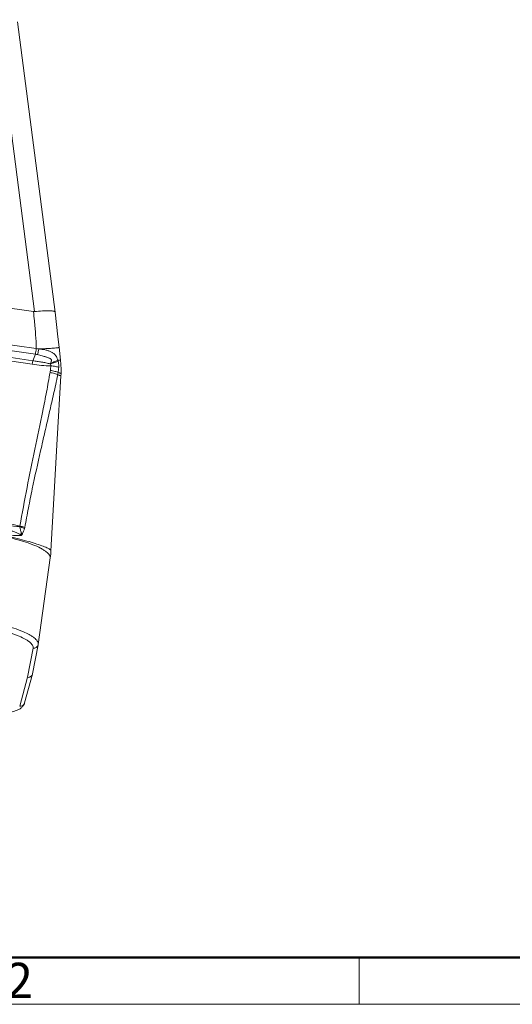
# Model space of a CAD drawing. Units: millimetres. Extents: x 1074 to 1520, y 481 to 796.
# Drawn here: x 1185 to 1240, y 481 to 591 of the extents above; entities that cross this region are included whole.
import ezdxf

# ---------------------------------------------------------------- set-up
doc = ezdxf.new("R2010")
doc.units = ezdxf.units.MM
doc.header["$LTSCALE"] = 65.395
doc.layers.get('0').update_dxf_attribs({"linetype": 'CONTINUOUS', "lineweight": 30})
doc.layers.add('Dim', color=3, linetype='CONTINUOUS', lineweight=15)
doc.layers.add('图框', color=7, linetype='CONTINUOUS', lineweight=20)
doc.styles.add('Romans字体', font='romans.shx', dxfattribs={"width": 0.75})

# ---------------------------------------------------------------- blocks, each defined once
blk = doc.blocks.new('A4图框-NEW')
at = {"layer": '图框', "lineweight": 50}
blk.add_line((836.855, 484.035), (1126.929, 484.035), dxfattribs=at)
at = {"layer": '图框', "color": 6}
blk.add_line((932.483, 484.035), (932.483, 480.535), dxfattribs=at)
at = {"layer": '图框', "color": 1, "lineweight": 18}
blk.add_line((833.413, 480.535), (1130.412, 480.535), dxfattribs=at)
at = {"layer": '图框', "color": 6, "insert": (906.025, 483.648), "char_height": 2.652, "width": 2.55791, "attachment_point": 1, "style": 'Romans字体'}
blk.add_mtext('2', dxfattribs=at)

msp = doc.modelspace()

# ---------------------------------------------------------------- linework, layer by layer
at = {"color": 7, "linetype": 'Continuous', "lineweight": 15}
for p, q in [((1182.258, 591.264), (1186.517, 558.434)), ((1188.834, 558.39), (1184.604, 591.006)), ((1125.907, 567.246), (1186.388, 558.436)), ((1188.834, 558.39), (1188.834, 558.39)), ((1186.617, 553.639), (1161.899, 557.239)), ((1161.995, 557.878), (1186.711, 554.278)), ((1186.259, 552.515), (1161.719, 556.09)), ((1161.779, 556.491), (1186.319, 552.916)), ((1189.441, 552.989), (1189.281, 554.425)), ((1188.322, 552.655), (1188.286, 552.555)), ((1185.014, 533.556), (1184.998, 533.313)), ((1186.918, 521.017), (1188.285, 530.739)), ((1186.352, 520.586), (1185.721, 517.31)), ((1186.279, 517.696), (1186.91, 520.973)), ((1185.721, 517.31), (1184.847, 514.069)), ((1185.397, 514.42), (1186.271, 517.662)), ((1186.279, 517.696), (1186.271, 517.662))]:
    msp.add_line(p, q, dxfattribs=at)
for points in [[(1189.281, 554.425), (1189.15, 555.617), (1188.834, 558.39)], [(1189.5, 551.478), (1189.506, 551.913), (1189.482, 552.54), (1189.441, 552.989)], [(1189.489, 551.223), (1189.499, 551.441), (1189.5, 551.478)], [(1188.361, 531.542), (1188.688, 537.4), (1189.072, 544.087), (1189.489, 551.223)], [(1188.285, 530.739), (1188.334, 531.176), (1188.361, 531.542)]]:
    msp.add_lwpolyline(points, dxfattribs=at)
for centre, radius, start, end in [((1186.201, 548.06), 6.239, 82.56898, 85.31048), ((1185.18, 545.629), 8.138, 78.26501, 79.82948), ((1186.02, 551.974), 3.277, 15.96847, 18.10914), ((1180.312, 552.835), 8.043, 352.75808, 356.46049), ((1180.041, 552.986), 9.235, 351.22125, 354.74941), ((1183.135, 533.024), 1.886, 7.20472, 8.79458), ((1186.033, 521.142), 0.894, 349.09786, 351.99325)]:
    msp.add_arc(centre, radius, start, end, dxfattribs=at)
for points, knots in [([(1186.388, 558.436), (1186.43, 558.091), (1186.525, 557.227), (1186.652, 555.842), (1186.699, 554.799), (1186.711, 554.278)], [0, 0, 0, 0, 0.2500108, 0.6250205, 1, 1, 1, 1]), ([(1186.517, 558.434), (1186.813, 558.467), (1187.357, 558.515), (1187.998, 558.538), (1188.381, 558.522), (1188.547, 558.505), (1188.644, 558.49), (1188.722, 558.471), (1188.787, 558.447), (1188.831, 558.415), (1188.834, 558.39)], [0, 0, 0, 0, 0.379556, 0.6959881, 0.8171451, 0.8667047, 0.9084533, 0.9422672, 0.9682651, 1, 1, 1, 1]), ([(1186.711, 554.278), (1186.695, 554.166), (1186.666, 553.953), (1186.631, 553.74), (1186.617, 553.639)], [0, 0, 0, 0, 0.5240346, 1, 1, 1, 1]), ([(1187.008, 554.246), (1186.995, 554.189), (1186.944, 553.97), (1186.886, 553.754), (1186.835, 553.597)], [0, 0, 0, 0, 0.2636283, 1, 1, 1, 1]), ([(1189.281, 554.425), (1189.281, 554.419), (1189.266, 554.406), (1189.235, 554.396), (1189.183, 554.382), (1189.075, 554.363), (1188.89, 554.341), (1188.617, 554.317), (1188.28, 554.294), (1187.89, 554.274), (1187.46, 554.258), (1187.161, 554.25), (1187.008, 554.246)], [0, 0, 0, 0, 0.0070343, 0.0215443, 0.0447556, 0.0767159, 0.1661315, 0.2872522, 0.4363019, 0.6085046, 0.798554, 1, 1, 1, 1]), ([(1189.134, 552.993), (1189.114, 553.045), (1189.07, 553.15), (1188.988, 553.353), (1188.875, 553.536), (1188.727, 553.679), (1188.604, 553.763), (1188.479, 553.845), (1188.343, 553.917), (1188.197, 553.978), (1188.046, 554.037), (1187.886, 554.087), (1187.661, 554.14), (1187.368, 554.195), (1187.129, 554.23), (1187.008, 554.246)], [0, 0, 0, 0, 0.0643033, 0.1289631, 0.2493145, 0.3055345, 0.3609593, 0.4179521, 0.4762154, 0.535907, 0.5975284, 0.660809, 0.7257672, 0.8604419, 1, 1, 1, 1]), ([(1186.259, 552.515), (1186.264, 552.55), (1186.283, 552.684), (1186.303, 552.817), (1186.319, 552.916)], [0, 0, 0, 0, 0.2592834, 1, 1, 1, 1]), ([(1186.319, 552.916), (1186.484, 552.892), (1186.815, 552.844), (1187.31, 552.767), (1187.801, 552.676), (1188.125, 552.597), (1188.286, 552.555)], [0, 0, 0, 0, 0.2506662, 0.5010325, 0.7507174, 1, 1, 1, 1]), ([(1186.835, 553.597), (1186.923, 553.578), (1187.098, 553.538), (1187.357, 553.471), (1187.568, 553.41), (1187.733, 553.357), (1187.855, 553.316), (1187.974, 553.273), (1188.092, 553.23), (1188.209, 553.188), (1188.325, 553.142), (1188.402, 553.063), (1188.419, 552.977), (1188.407, 552.888), (1188.374, 552.78), (1188.34, 552.697), (1188.322, 552.655)], [0, 0, 0, 0, 0.1300461, 0.2582537, 0.384163, 0.4462052, 0.5076269, 0.5684174, 0.6287263, 0.6886421, 0.7476827, 0.8068249, 0.8377178, 0.8700511, 0.9349117, 1, 1, 1, 1]), ([(1188.286, 552.555), (1188.464, 552.595), (1188.714, 552.664), (1189.007, 552.781), (1189.124, 552.843), (1189.17, 552.875)], [0, 0, 0, 0, 0.5819441, 0.8198442, 1, 1, 1, 1]), ([(1188.339, 552.338), (1188.348, 552.375), (1188.345, 552.455), (1188.309, 552.525), (1188.286, 552.555)], [0, 0, 0, 0, 0.4989254, 1, 1, 1, 1]), ([(1188.322, 552.655), (1188.487, 552.699), (1188.716, 552.772), (1188.984, 552.895), (1189.091, 552.959), (1189.134, 552.993)], [0, 0, 0, 0, 0.5773181, 0.8151398, 1, 1, 1, 1]), ([(1189.134, 552.993), (1189.178, 552.991), (1189.24, 552.989), (1189.317, 552.988), (1189.361, 552.987), (1189.394, 552.987), (1189.42, 552.986), (1189.431, 552.989), (1189.441, 552.988), (1189.441, 552.989)], [0, 0, 0, 0, 0.4332011, 0.6054482, 0.7470391, 0.8575288, 0.936593, 0.9839797, 1, 1, 1, 1]), ([(1189.237, 552.141), (1189.243, 552.202), (1189.253, 552.449), (1189.22, 552.697), (1189.17, 552.875)], [0, 0, 0, 0, 0.2483603, 1, 1, 1, 1]), ([(1188.255, 551.588), (1188.13, 550.865), (1187.871, 549.421), (1187.309, 546.541), (1186.545, 542.953), (1185.654, 538.642), (1185.121, 535.756), (1184.87, 534.31)], [0, 0, 0, 0, 0.1250052, 0.2500055, 0.5000009, 0.7499967, 1, 1, 1, 1]), ([(1186.259, 552.515), (1186.603, 552.464), (1187.295, 552.377), (1187.991, 552.338), (1188.339, 552.338)], [0, 0, 0, 0, 0.5001982, 1, 1, 1, 1]), ([(1188.255, 551.588), (1188.427, 551.559), (1188.669, 551.504), (1188.955, 551.402), (1189.073, 551.346), (1189.121, 551.315)], [0, 0, 0, 0, 0.5722875, 0.8115939, 1, 1, 1, 1]), ([(1188.291, 551.821), (1188.465, 551.798), (1188.71, 551.752), (1189.001, 551.659), (1189.12, 551.606), (1189.168, 551.577)], [0, 0, 0, 0, 0.5759097, 0.8144394, 1, 1, 1, 1]), ([(1188.339, 552.338), (1188.519, 552.325), (1188.771, 552.294), (1189.069, 552.216), (1189.19, 552.169), (1189.237, 552.141)], [0, 0, 0, 0, 0.5839869, 0.8208515, 1, 1, 1, 1]), ([(1189.168, 551.577), (1189.216, 551.563), (1189.283, 551.544), (1189.366, 551.52), (1189.413, 551.506), (1189.449, 551.495), (1189.474, 551.487), (1189.487, 551.483), (1189.494, 551.481), (1189.498, 551.479), (1189.5, 551.478), (1189.5, 551.478)], [0, 0, 0, 0, 0.4315528, 0.6033426, 0.7446563, 0.8551933, 0.9347484, 0.9628376, 0.9830857, 0.9954619, 1, 1, 1, 1]), ([(1185.424, 534.173), (1185.554, 534.895), (1185.822, 536.337), (1186.403, 539.211), (1187.031, 542.072), (1187.686, 544.925), (1188.177, 547.059), (1188.665, 549.187), (1188.971, 550.606), (1189.121, 551.315)], [0, 0, 0, 0, 0.1254728, 0.2508926, 0.501514, 0.6266323, 0.7515593, 0.8761082, 1, 1, 1, 1]), ([(1189.121, 551.315), (1189.174, 551.299), (1189.248, 551.278), (1189.339, 551.253), (1189.391, 551.24), (1189.431, 551.23), (1189.462, 551.224), (1189.476, 551.222), (1189.488, 551.221), (1189.489, 551.223)], [0, 0, 0, 0, 0.4338755, 0.6059361, 0.7471794, 0.8572906, 0.9359957, 0.9831689, 1, 1, 1, 1]), ([(1181.156, 534.719), (1181.464, 534.672), (1182.004, 534.593), (1182.774, 534.48), (1183.697, 534.351), (1184.394, 534.29), (1184.859, 534.264)], [0, 0, 0, 0, 0.2505099, 0.4382287, 0.6256644, 1, 1, 1, 1]), ([(1184.998, 533.313), (1184.975, 533.331), (1184.924, 533.362), (1184.818, 533.417), (1184.685, 533.49), (1184.519, 533.57), (1184.348, 533.64), (1184.172, 533.703), (1183.934, 533.779), (1183.632, 533.862), (1183.264, 533.948), (1182.769, 534.051), (1182.394, 534.117), (1182.144, 534.16)], [0, 0, 0, 0, 0.0296129, 0.0594023, 0.1199303, 0.1812676, 0.2431713, 0.3054509, 0.36788, 0.4932395, 0.619182, 0.745652, 1, 1, 1, 1]), ([(1184.859, 534.264), (1184.882, 534.147), (1184.931, 533.91), (1184.987, 533.675), (1185.014, 533.556)], [0, 0, 0, 0, 0.4942073, 1, 1, 1, 1]), ([(1184.859, 534.264), (1184.907, 534.248), (1185.087, 534.184), (1185.262, 534.103), (1185.385, 534.032)], [0, 0, 0, 0, 0.260223, 1, 1, 1, 1]), ([(1184.87, 534.31), (1184.919, 534.302), (1185.106, 534.266), (1185.291, 534.218), (1185.424, 534.173)], [0, 0, 0, 0, 0.2634446, 1, 1, 1, 1]), ([(1181.251, 533.477), (1181.727, 533.407), (1182.657, 533.25), (1183.995, 532.959), (1185.217, 532.624), (1186.278, 532.26), (1187.036, 531.926), (1187.527, 531.647), (1187.811, 531.452), (1188.032, 531.259), (1188.187, 531.069), (1188.277, 530.88), (1188.287, 530.751), (1188.279, 530.693)], [0, 0, 0, 0, 0.1838888, 0.360602, 0.5239741, 0.6684681, 0.7895174, 0.8402441, 0.8841481, 0.9212767, 0.9520753, 0.9776165, 1, 1, 1, 1]), ([(1182.117, 533.509), (1182.54, 533.417), (1183.362, 533.23), (1184.542, 532.939), (1185.613, 532.653), (1186.54, 532.38), (1187.293, 532.13), (1187.848, 531.912), (1188.182, 531.745), (1188.33, 531.625), (1188.362, 531.566), (1188.361, 531.542)], [0, 0, 0, 0, 0.1966807, 0.382844, 0.5524876, 0.7003103, 0.8216684, 0.9129189, 0.9717613, 0.9891576, 1, 1, 1, 1]), ([(1185.005, 533.261), (1184.78, 533.254), (1184.317, 533.256), (1183.606, 533.307), (1182.869, 533.396), (1182.37, 533.47), (1182.117, 533.509)], [0, 0, 0, 0, 0.2326004, 0.4788003, 0.7357676, 1, 1, 1, 1]), ([(1185.161, 533.475), (1185.152, 533.454), (1185.133, 533.41), (1185.101, 533.349), (1185.069, 533.3), (1185.037, 533.271), (1185.016, 533.259), (1185.005, 533.261)], [0, 0, 0, 0, 0.2589673, 0.5145419, 0.7633671, 0.8839629, 1, 1, 1, 1]), ([(1185.014, 533.556), (1185.027, 533.55), (1185.077, 533.524), (1185.125, 533.497), (1185.161, 533.475)], [0, 0, 0, 0, 0.2561004, 1, 1, 1, 1]), ([(1186.918, 521.017), (1186.926, 521.075), (1186.916, 521.204), (1186.826, 521.393), (1186.671, 521.583), (1186.45, 521.776), (1186.166, 521.971), (1185.675, 522.25), (1184.917, 522.584), (1183.856, 522.948), (1182.634, 523.283), (1181.295, 523.574), (1180.365, 523.731), (1179.889, 523.8)], [0, 0, 0, 0, 0.0223804, 0.0479235, 0.0787209, 0.1158467, 0.1597457, 0.2104681, 0.3315089, 0.4760005, 0.6393775, 0.816107, 1, 1, 1, 1]), ([(1179.798, 523.203), (1180.245, 523.138), (1181.119, 522.99), (1182.376, 522.716), (1183.523, 522.401), (1184.515, 522.057), (1185.223, 521.743), (1185.678, 521.481), (1185.94, 521.297), (1186.142, 521.116), (1186.282, 520.937), (1186.359, 520.76), (1186.362, 520.64), (1186.352, 520.586)], [0, 0, 0, 0, 0.1848017, 0.362279, 0.5261503, 0.6707809, 0.7915468, 0.8419744, 0.885487, 0.9221598, 0.9524986, 0.97769, 1, 1, 1, 1]), ([(1186.91, 520.973), (1186.899, 520.913), (1186.851, 520.795), (1186.718, 520.66), (1186.542, 520.583), (1186.414, 520.577), (1186.352, 520.586)], [0, 0, 0, 0, 0.2468945, 0.4954347, 0.7467267, 1, 1, 1, 1]), ([(1186.271, 517.662), (1186.256, 517.606), (1186.204, 517.497), (1186.071, 517.374), (1185.902, 517.305), (1185.78, 517.301), (1185.721, 517.31)], [0, 0, 0, 0, 0.2467751, 0.4953922, 0.746776, 1, 1, 1, 1]), ([(1185.004, 513.86), (1184.851, 513.741), (1184.471, 513.548), (1183.808, 513.362), (1183.012, 513.236), (1182.088, 513.168), (1181.051, 513.155), (1179.521, 513.215), (1178.343, 513.34), (1177.546, 513.456)], [0, 0, 0, 0, 0.076788, 0.1659246, 0.2718962, 0.3946683, 0.5322718, 0.6815947, 1, 1, 1, 1]), ([(1184.847, 514.069), (1184.906, 514.06), (1185.028, 514.064), (1185.197, 514.132), (1185.33, 514.255), (1185.382, 514.363), (1185.397, 514.42)], [0, 0, 0, 0, 0.2532222, 0.5044189, 0.7528778, 1, 1, 1, 1]), ([(1185.397, 514.42), (1185.366, 514.306), (1185.261, 514.094), (1185.093, 513.93), (1185.004, 513.86)], [0, 0, 0, 0, 0.510816, 1, 1, 1, 1])]:
    msp.add_open_spline(points, degree=3, knots=knots, dxfattribs=at)
for points in [[(1186.388, 558.436), (1186.431, 558.43), (1186.474, 558.429), (1186.517, 558.434)], [(1186.617, 553.639), (1186.518, 553.398), (1186.416, 553.158), (1186.319, 552.916)], [(1188.291, 551.821), (1188.281, 551.743), (1188.268, 551.666), (1188.255, 551.588)], [(1189.168, 551.577), (1189.155, 551.489), (1189.139, 551.402), (1189.121, 551.315)], [(1184.87, 534.31), (1183.664, 534.631), (1182.431, 534.845), (1181.196, 535.025)], [(1184.859, 534.264), (1184.866, 534.278), (1184.87, 534.295), (1184.87, 534.31)], [(1185.161, 533.475), (1185.238, 533.66), (1185.313, 533.845), (1185.385, 534.032)], [(1185.385, 534.032), (1185.402, 534.077), (1185.415, 534.125), (1185.424, 534.173)]]:
    msp.add_open_spline(points, degree=3, dxfattribs=at)

# ---------------------------------------------------------------- block references
at = {"layer": 'Dim', "xscale": 1.5, "yscale": 1.5, "zscale": 1.5}
msp.add_blockref('A4图框-NEW', (-175.714, -240.267), dxfattribs=at)

doc.saveas('drawing.dxf')
